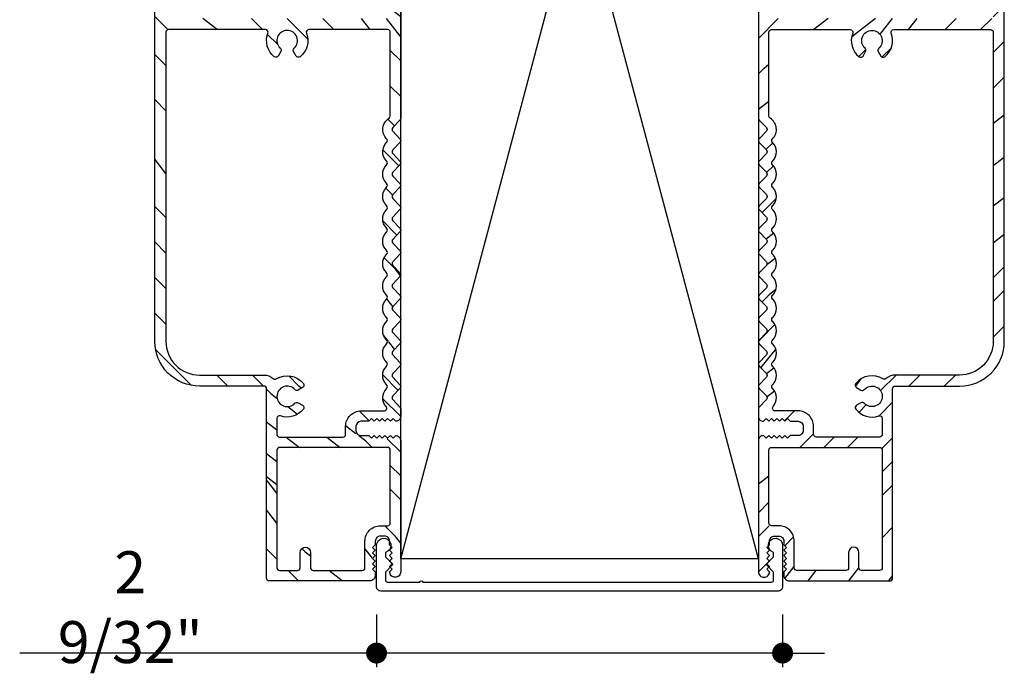
# Model space of a CAD drawing. Extents: x 0 to 162, y 0 to 38.
# Drawn here: x 4 to 10, y 9 to 13 of the extents above; entities that cross this region are included whole.
import ezdxf

# ---------------------------------------------------------------- set-up
doc = ezdxf.new("R2010")
doc.units = 0
doc.header["$LTSCALE"] = 6
doc.header["$MEASUREMENT"] = 0
doc.layers.get('0').update_dxf_attribs({"linetype": 'CONTINUOUS'})
doc.layers.get('Defpoints').update_dxf_attribs({"linetype": 'CONTINUOUS', "lineweight": 5})
doc.layers.add('A-ANNO-DIMS', color=3, linetype='CONTINUOUS')
doc.layers.add('A-DETL-CUT', color=6, linetype='CONTINUOUS')
doc.styles.add('SIMPLEX', font='SIMPLEX.shx', dxfattribs={"width": 0.75})
doc.dimstyles.new('Andersen Section', dxfattribs={"dimscale": 2.5, "dimtxt": 0.09375, "dimasz": 0.046875, "dimexe": 0.03125, "dimexo": 0.0625, "dimgap": 0.03125, "dimtad": 1, "dimdec": 5, "dimzin": 3, "dimdsep": 46, "dimlunit": 4, "dimtxsty": 'SIMPLEX', "dimblk": 'DOT', "dimcen": 0, "dimclrd": 256, "dimclre": 256, "dimadec": 0, "dimazin": 0, "dimtfac": 1, "dimtdec": 5, "dimtmove": 0, "dimatfit": 0, "dimldrblk": 'DOT', "dimfxl": 0, "dimfrac": 2, "dimtolj": 1, "dimtzin": 4, "dimlwd": -1, "dimlwe": -1, "dimarcsym": 0})

# ---------------------------------------------------------------- blocks, each defined once
blk = doc.blocks.new('A44L')
at = {"layer": 'A-DETL-CUT'}
blk.add_lwpolyline([(1.0471, 0.1441, -0.414214), (1.0471, 0.1539), (1.085, 0.1919), (1.085, 0.2163, -2.039508), (1.135, 0.255), (1.135, 0.025, -0.414214), (1.11, 0), (-1.11, 0, -0.414214), (-1.135, 0.025), (-1.135, 0.255, -2.039508), (-1.085, 0.2163), (-1.085, 0.1919), (-1.0471, 0.1539, -0.414214), (-1.0471, 0.1441), (-1.085, 0.1061), (-1.085, 0.062, 0.414214), (-1.073, 0.05), (-0.893, 0.05, -1), (-0.877, 0.05), (1.073, 0.05, 0.414214), (1.085, 0.062), (1.085, 0.1061)], format="xyb", close=True, dxfattribs=at)
blk = doc.blocks.new('6 9_16 french door inswing jamb 111')
at = {"layer": 'A-DETL-CUT'}
h = blk.add_hatch(dxfattribs=at)
h.set_pattern_fill('PGRAIN', color=256, scale=0.046875, angle=405, style=0)
h.set_pattern_definition([(45, (42.4243, -1.833), (-0.99437, 0.99437), [0.75, -4.875]), (45, (42.3248, -1.7336), (-0.99437, 0.99437), [1.07214, -4.55286]), (45, (42.2254, -1.6341), (-0.99437, 0.99437), [1.36628, -4.25872]), (45, (42.126, -1.5347), (-0.99437, 0.99437), [1.36628, -4.25872]), (45, (42.0265, -1.4353), (-0.99437, 0.99437), [1.07214, -4.55286]), (45, (41.9271, -1.3358), (-0.99437, 0.99437), [0.75, -4.875]), (45, (41.8276, -1.2364), (-0.99437, 0.99437), [0.98654, -4.63846]), (45, (41.7282, -1.137), (-0.99437, 0.99437), [4.01836, -1.60664]), (45, (41.6288, -1.0375), (-0.99437, 0.99437), [3.69622, -1.92878]), (45, (41.5293, -0.9381), (-0.99437, 0.99437), [0.58051, -5.04449]), (45, (43.5512, -0.8386), (-0.99437, 0.99437), [0.42878, -5.19622]), (45, (43.5205, -0.6351), (-0.99437, 0.99437), [0.50647, -5.11853]), (45, (43.6287, -0.328), (-0.99437, 0.99437), [0.21334, -5.41166]), (45, (43.4321, -0.1314), (-0.99437, 0.99437), [0.21334, -5.41166]), (45, (43.125, -0.2395), (-0.99437, 0.99437), [0.50647, -5.11853]), (45, (42.9214, -0.2089), (-0.99437, 0.99437), [0.42878, -5.19622]), (45, (42.7572, -0.2405), (-0.99437, 0.99437), [0.755, -4.87]), (45, (42.2381, -0.2956), (-0.99437, 0.99437), [2.60699, -3.01801]), (45, (44.3184, 0.0612), (-0.99437, 0.99437), [0.13372, -5.49128]), (45, (44.219, 0.1606), (-0.99437, 0.99437), [0.32162, -5.30338]), (45, (44.1196, 0.26), (-0.99437, 0.99437), [0.63087, -4.99413]), (45, (44.0201, 0.3595), (-0.99437, 0.99437), [1.01744, -4.60756]), (45, (43.9207, 0.4589), (-0.99437, 0.99437), [1.33959, -4.28541]), (45, (43.8213, 0.5584), (-0.99437, 0.99437), [1.63372, -3.99128]), (45, (43.5894, 0.5254), (-0.99437, 0.99437), [1.82096, -3.80404]), (45, (45.3414, 1.0841), (-0.99437, 0.99437), [0.3746, -5.2504]), (45, (45.2213, 1.2161), (-0.99437, 0.99437), [0.66697, -4.95803]), (45, (45.3362, 1.543), (-0.99437, 0.99437), [0.42878, -5.19622]), (45, (45.3055, 1.7465), (-0.99437, 0.99437), [0.50647, -5.11853]), (45, (45.4137, 2.0536), (-0.99437, 0.99437), [0.21334, -5.41166]), (45, (45.217, 2.2502), (-0.99437, 0.99437), [0.21334, -5.41166]), (45, (44.91, 2.142), (-0.99437, 0.99437), [0.50647, -5.11853]), (45, (44.7064, 2.1727), (-0.99437, 0.99437), [0.42878, -5.19622]), (52.125, (43.09205, -0.5686), (3.977476, 3.977476), [0.55386, -10.78369]), (52.125, (42.7846, -0.67714), (3.977476, 3.977476), [0.55436, -10.78319]), (52.125, (42.4574, -0.8055), (3.977476, 3.977476), [0.75584, -10.58171]), (52.125, (42.5252, -0.5388), (3.977476, 3.977476), [0.37792, -10.95963]), (52.125, (43.8544, -0.53544), (3.977476, 3.977476), [0.75584, -10.58171]), (52.125, (43.87866, -0.277), (3.977476, 3.977476), [0.55436, -10.78319]), (52.125, (43.7795, -0.17714), (3.977476, 3.977476), [0.55386, -10.78369]), (52.125, (44.877, 1.813), (3.977476, 3.977476), [0.55386, -10.78369]), (52.125, (44.5696, 1.7045), (3.977476, 3.977476), [0.55436, -10.78319]), (52.125, (44.2424, 1.5761), (3.977476, 3.977476), [0.75584, -10.58171]), (52.125, (44.08154, 1.54785), (3.977476, 3.977476), [0.37792, -10.95963]), (52.125, (46.0537, 1.697), (3.977476, 3.977476), [0.56688, -10.77067]), (52.125, (45.60624, 1.349), (3.977476, 3.977476), [1.13375, -10.2038]), (52.125, (45.6929, 1.6877), (3.977476, 3.977476), [0.8306, -10.50695]), (52.125, (45.6394, 1.84616), (3.977476, 3.977476), [0.75584, -10.58171]), (52.125, (45.66364, 2.1046), (3.977476, 3.977476), [0.55436, -10.78319]), (52.125, (45.5645, 2.2045), (3.977476, 3.977476), [0.55386, -10.78369]), (217.875, (44.0201, 0.3595), (-3.977476, -3.977476), [0.55386, -10.78369]), (37.875, (42.9546, -1.3027), (3.977476, 3.977476), [0.75584, -10.58171]), (37.875, (43.08294, -0.97545), (3.977476, 3.977476), [0.55436, -10.78319]), (37.875, (43.1915, -0.668), (3.977476, 3.977476), [0.55386, -10.78369]), (217.875, (43.9207, 0.4589), (-3.977476, -3.977476), [0.55436, -10.78319]), (217.875, (43.82125, 0.55836), (-3.977476, -3.977476), [0.75584, -10.58171]), (217.875, (43.5894, 0.5254), (-3.977476, -3.977476), [0.37792, -10.95963]), (37.875, (41.9398, -0.5276), (3.977476, 3.977476), [0.37792, -10.95963]), (217.875, (45.3079, 0.8518), (-3.977476, -3.977476), [1.13375, -10.2038]), (217.875, (45.34135, 1.0841), (-3.977476, -3.977476), [1.13375, -10.2038]), (217.875, (45.2213, 1.2161), (-3.977476, -3.977476), [0.8306, -10.50695]), (37.875, (44.7396, 1.0789), (3.977476, 3.977476), [0.75584, -10.58171]), (37.875, (44.8679, 1.40616), (3.977476, 3.977476), [0.55436, -10.78319]), (37.875, (44.9765, 1.7136), (3.977476, 3.977476), [0.55386, -10.78369]), (217.875, (45.8051, 2.7411), (-3.977476, -3.977476), [0.55386, -10.78369]), (217.875, (45.7057, 2.8405), (-3.977476, -3.977476), [0.55436, -10.78319]), (217.875, (45.60624, 2.94), (-3.977476, -3.977476), [0.75584, -10.58171]), (217.875, (45.5068, 3.0394), (-3.977476, -3.977476), [0.56688, -10.77067]), (45, (43.5549, -0.2542), (-0.99437, 0.99437), [0.21334, -5.41166]), (45, (43.5042, -0.2035), (-0.99437, 0.99437), [0.21334, -5.41166]), (45, (45.3399, 2.1274), (-0.99437, 0.99437), [0.21334, -5.41166]), (45, (45.2892, 2.1781), (-0.99437, 0.99437), [0.21334, -5.41166]), (37.875, (43.3269, -0.4315), (3.977476, 3.977476), [0.28882, -11.04873]), (52.125, (43.3269, -0.4315), (3.977476, 3.977476), [0.28882, -11.04873]), (217.875, (43.88305, 0.12465), (-3.977476, -3.977476), [0.28882, -11.04873]), (52.125, (43.7057, -0.10333), (3.977476, 3.977476), [0.28882, -11.04873]), (37.875, (45.1119, 1.9501), (3.977476, 3.977476), [0.28882, -11.04873]), (52.125, (45.1119, 1.9501), (3.977476, 3.977476), [0.28882, -11.04873]), (217.875, (45.668, 2.50625), (-3.977476, -3.977476), [0.28882, -11.04873]), (52.125, (45.4907, 2.2783), (3.977476, 3.977476), [0.28882, -11.04873])])
h.paths.add_polyline_path([(-0.392, 3.1438), (-0.392, 3.6241), (-0.3644, 3.6241, 1.202791), (-0.3697, 3.6531, 1.202791), (-0.3644, 3.6821), (-0.392, 3.6821), (-0.392, 4.09), (-0.3644, 4.09, 1.202791), (-0.3697, 4.119, 1.202791), (-0.3644, 4.148), (-0.392, 4.148), (-0.392, 4.567), (-0.2644, 4.567, 1), (-0.2644, 4.625), (-0.392, 4.625, 0.414214), (-0.454, 4.563), (-0.454, 2.586, 0.193615), (-0.4498, 2.5756), (-0.3998, 2.5235), (-0.4498, 2.4714, 0.40231), (-0.4498, 2.4506), (-0.3998, 2.3985), (-0.4498, 2.3464, 0.40231), (-0.4498, 2.3256), (-0.3998, 2.2735), (-0.4498, 2.2214, 0.40231), (-0.4498, 2.2006), (-0.3998, 2.1485), (-0.4498, 2.0964, 0.40231), (-0.4498, 2.0756), (-0.3998, 2.0235), (-0.4498, 1.9714, 0.40231), (-0.4498, 1.9506), (-0.3998, 1.8985), (-0.4498, 1.8464, 0.40231), (-0.4498, 1.8256), (-0.3998, 1.7735), (-0.4498, 1.7214, 0.40231), (-0.4498, 1.7006), (-0.3998, 1.6485), (-0.4498, 1.5964, 0.40231), (-0.4498, 1.5756), (-0.3998, 1.5235), (-0.4498, 1.4714, 0.40231), (-0.4498, 1.4506), (-0.3998, 1.3985), (-0.4498, 1.3464, 0.40231), (-0.4498, 1.3256), (-0.3998, 1.2735), (-0.4498, 1.2214, 0.40231), (-0.4498, 1.2006), (-0.3998, 1.1485), (-0.4498, 1.0964, 0.40231), (-0.4498, 1.0756), (-0.3998, 1.0235), (-0.4498, 0.9714, 0.193615), (-0.454, 0.961), (-0.454, 0.9195, 0.418778), (-0.4261, 0.892), (-0.3961, 0.922), (-0.3661, 0.892), (-0.3361, 0.922), (-0.3061, 0.892), (-0.2911, 0.907), (-0.2761, 0.892), (-0.204, 0.892), (-0.204, 0.812), (-0.2761, 0.812), (-0.3061, 0.782), (-0.3361, 0.812), (-0.3661, 0.782), (-0.3961, 0.812), (-0.4444, 0.7636, -0.21855), (-0.454, 0.7845), (-0.454, 0.051, 0.204848), (-0.4444, 0.0286), (-0.392, 0.081), (-0.422, 0.111), (-0.392, 0.141), (-0.422, 0.171), (-0.392, 0.201), (-0.392, 0.25), (-0.312, 0.25), (-0.312, 0.201), (-0.282, 0.171), (-0.312, 0.141), (-0.282, 0.111), (-0.312, 0.081), (-0.2913, 0.0603, 0.844189), (-0.281, 0), (0.281, 0, 0.414214), (0.296, 0.015), (0.296, 1.0887), (0.6704, 1.0887, 0.414214), (0.9204, 1.3388), (0.9204, 5.418, 0.414214), (0.9054, 5.433), (0.437, 5.433, 0.414214), (0.422, 5.418), (0.422, 5.1027, 1), (0.48, 5.1027), (0.48, 5.3709), (0.8584, 5.3709), (0.8584, 3.1438)])
h.paths.add_polyline_path([(0.2189, 2.9771, 1.059319), (0.2402, 2.956, 1.269908), (0.2525, 2.9295, 0.383274), (0.2779, 3.0818), (0.8584, 3.0818), (0.8584, 1.3388, -0.414214), (0.6704, 1.1507), (0.311, 1.1507, 0.22518), (0.2514, 1.1225, 0.410443), (0.0902, 1.1033, 1.269908), (0.1166, 1.0909, 1.059319), (0.1377, 1.0697, -2.609135), (0.1377, 0.9928, 1.059319), (0.1166, 0.9716, 1.269908), (0.0902, 0.9592, 0.370274), (0.238, 0.9311), (0.238, 0.804), (-0.146, 0.804), (-0.146, 0.864, 0.414214), (-0.232, 0.95), (-0.3608, 0.95, -0.647156), (-0.372, 0.975, 0.469101), (-0.3889, 1.086, 0.56449), (-0.3889, 1.211, 0.56449), (-0.3889, 1.336, 0.56449), (-0.3889, 1.461, 0.56449), (-0.3889, 1.586, 0.56449), (-0.3889, 1.711, 0.56449), (-0.3889, 1.836, 0.56449), (-0.3889, 1.961, 0.56449), (-0.3889, 2.086, 0.56449), (-0.3889, 2.211, 0.56449), (-0.3889, 2.336, 0.56449), (-0.3889, 2.461, 0.601548), (-0.396, 2.5898), (-0.396, 3.0818), (0.0831, 3.0818, 0.383274), (0.1085, 2.9295, 1.269908), (0.1208, 2.956, 1.059319), (0.1421, 2.9771, -2.609135)], flags=16)
h.paths.add_polyline_path([(0.238, 0.058), (0.108, 0.058), (0.108, 0.159, 1), (0.05, 0.159), (0.05, 0.058), (-0.254, 0.058), (-0.254, 0.222, 0.414214), (-0.34, 0.308), (-0.396, 0.308), (-0.396, 0.746), (0.238, 0.746)], flags=16)
for points in [[(-0.454, 4.563), (-0.454, 2.586, 0.193615), (-0.4498, 2.5756), (-0.4098, 2.5339, -0.40231), (-0.4098, 2.5131), (-0.4498, 2.4714, 0.40231), (-0.4498, 2.4506), (-0.4098, 2.4089, -0.40231), (-0.4098, 2.3881), (-0.4498, 2.3464, 0.40231), (-0.4498, 2.3256), (-0.4098, 2.2839, -0.40231), (-0.4098, 2.2631), (-0.4498, 2.2214, 0.40231), (-0.4498, 2.2006), (-0.4098, 2.1589, -0.40231), (-0.4098, 2.1381), (-0.4498, 2.0964, 0.40231), (-0.4498, 2.0756), (-0.4098, 2.0339, -0.40231), (-0.4098, 2.0131), (-0.4498, 1.9714, 0.40231), (-0.4498, 1.9506), (-0.4098, 1.9089, -0.40231), (-0.4098, 1.8881), (-0.4498, 1.8464, 0.40231), (-0.4498, 1.8256), (-0.4098, 1.7839, -0.40231), (-0.4098, 1.7631), (-0.4498, 1.7214, 0.40231), (-0.4498, 1.7006), (-0.4098, 1.6589, -0.40231), (-0.4098, 1.6381), (-0.4498, 1.5964, 0.40231), (-0.4498, 1.5756), (-0.4098, 1.5339, -0.40231), (-0.4098, 1.5131), (-0.4498, 1.4714, 0.40231), (-0.4498, 1.4506), (-0.4098, 1.4089, -0.40231), (-0.4098, 1.3881), (-0.4498, 1.3464, 0.40231), (-0.4498, 1.3256), (-0.4098, 1.2839, -0.40231), (-0.4098, 1.2631), (-0.4498, 1.2214, 0.40231), (-0.4498, 1.2006), (-0.4098, 1.1589, -0.40231), (-0.4098, 1.1381), (-0.4498, 1.0964, 0.40231), (-0.4498, 1.0756), (-0.4098, 1.0339, -0.40231), (-0.4098, 1.0131), (-0.4498, 0.9714, 0.193615), (-0.454, 0.961), (-0.454, 0.9195, 0.414214), (-0.4265, 0.892), (-0.4261, 0.892), (-0.4111, 0.907), (-0.3961, 0.892), (-0.3811, 0.907), (-0.3661, 0.892), (-0.3511, 0.907), (-0.3361, 0.892), (-0.3211, 0.907), (-0.3061, 0.892), (-0.2911, 0.907), (-0.2761, 0.892), (-0.232, 0.892, -0.414197), (-0.204, 0.864), (-0.204, 0.84, -0.414214), (-0.232, 0.812), (-0.2761, 0.812), (-0.2911, 0.797), (-0.3061, 0.812), (-0.3211, 0.797), (-0.3361, 0.812), (-0.3511, 0.797), (-0.3661, 0.812), (-0.3811, 0.797), (-0.3961, 0.812), (-0.4111, 0.797), (-0.4261, 0.812), (-0.4265, 0.812, 0.414214), (-0.454, 0.7845), (-0.454, 0.051, 0.414214), (-0.423, 0.02, 0.414214), (-0.392, 0.051), (-0.407, 0.066), (-0.392, 0.081), (-0.407, 0.096), (-0.392, 0.111), (-0.407, 0.126), (-0.392, 0.141), (-0.407, 0.156), (-0.392, 0.171), (-0.407, 0.186), (-0.392, 0.201), (-0.392, 0.222, -0.414214), (-0.364, 0.25), (-0.34, 0.25, -0.414214), (-0.312, 0.222), (-0.312, 0.201), (-0.297, 0.186), (-0.312, 0.171), (-0.297, 0.156), (-0.312, 0.141), (-0.297, 0.126), (-0.312, 0.111), (-0.297, 0.096), (-0.312, 0.081), (-0.297, 0.066), (-0.312, 0.051), (-0.312, 0.031, 0.414214), (-0.281, 0), (0.281, 0, 0.414214), (0.296, 0.015), (0.296, 1.0737, -0.414214), (0.311, 1.0887), (0.6704, 1.0887, 0.414214), (0.9204, 1.3388), (0.9204, 5.418, 0.414214)], [(-0.372, 0.975), (-0.372, 0.975, -0.646752), (-0.372, 0.975, 0.3909), (-0.3739, 1.074), (-0.3754, 1.0756, -0.40231), (-0.3754, 1.0964), (-0.3739, 1.0979, 0.40231), (-0.3739, 1.199), (-0.3754, 1.2006, -0.40231), (-0.3754, 1.2214), (-0.3739, 1.2229, 0.40231), (-0.3739, 1.324), (-0.3754, 1.3256, -0.40231), (-0.3754, 1.3464), (-0.3739, 1.3479, 0.40231), (-0.3739, 1.449), (-0.3754, 1.4506, -0.40231), (-0.3754, 1.4714), (-0.3739, 1.4729, 0.40231), (-0.3739, 1.574), (-0.3754, 1.5756, -0.40231), (-0.3754, 1.5964), (-0.3739, 1.5979, 0.40231), (-0.3739, 1.699), (-0.3754, 1.7006, -0.40231), (-0.3754, 1.7214), (-0.3739, 1.7229, 0.40231), (-0.3739, 1.824), (-0.3754, 1.8256, -0.40231), (-0.3754, 1.8464), (-0.3739, 1.8479, 0.40231), (-0.3739, 1.949), (-0.3754, 1.9506, -0.40231), (-0.3754, 1.9714), (-0.3739, 1.9729, 0.40231), (-0.3739, 2.074), (-0.3754, 2.0756, -0.40231), (-0.3754, 2.0964), (-0.3739, 2.0979, 0.40231), (-0.3739, 2.199), (-0.3754, 2.2006, -0.40231), (-0.3754, 2.2214), (-0.3739, 2.2229, 0.40231), (-0.3739, 2.324), (-0.3754, 2.3256, -0.40231), (-0.3754, 2.3464), (-0.3739, 2.3479, 0.40954), (-0.3752, 2.4503, -0.416807), (-0.3752, 2.4716, 0.488012), (-0.3888, 2.5859, -0.262337), (-0.396, 2.5987), (-0.396, 3.0668, -0.414214), (-0.381, 3.0818), (0.0588, 3.0818, -0.526736), (0.0728, 3.0614, 0.327459), (0.1085, 2.9295, 0.458806), (0.1308, 2.9338), (0.145, 2.9584, 0.354411), (0.1421, 2.9771, -2.609135), (0.2189, 2.9771, 0.354411), (0.216, 2.9584), (0.2302, 2.9338, 0.458806), (0.2525, 2.9295, 0.327459), (0.2882, 3.0614, -0.526736), (0.3022, 3.0818), (0.8434, 3.0818, -0.414214), (0.8584, 3.0668), (0.8584, 1.3388, -0.414214), (0.6704, 1.1507), (0.311, 1.1507, 0.185501), (0.2594, 1.1309, -0.334124), (0.2415, 1.1293, 0.38028), (0.0902, 1.1033, 0.458806), (0.0944, 1.0809), (0.1191, 1.0667, 0.354411), (0.1377, 1.0697, -2.609135), (0.1377, 0.9928, 0.354411), (0.1191, 0.9958), (0.0944, 0.9816, 0.458806), (0.0902, 0.9592, 0.317327), (0.2181, 0.922, -0.515068), (0.238, 0.9079), (0.238, 0.819, -0.414214), (0.223, 0.804), (-0.131, 0.804), (-0.131, 0.804, -0.414214), (-0.146, 0.819), (-0.146, 0.864, 0.414214), (-0.232, 0.95), (-0.3608, 0.95, -0.649125), (-0.372, 0.975)]]:
    blk.add_lwpolyline(points, format="xyb", dxfattribs=at)
blk.add_lwpolyline([(-0.381, 0.746), (0.223, 0.746, -0.414214), (0.238, 0.731), (0.238, 0.073, -0.414214), (0.223, 0.058), (0.123, 0.058, -0.414214), (0.108, 0.073), (0.108, 0.159, 1), (0.05, 0.159), (0.05, 0.073, -0.414214), (0.035, 0.058), (0.035, 0.058), (-0.239, 0.058), (-0.239, 0.058), (-0.239, 0.058, -0.414214), (-0.254, 0.073), (-0.254, 0.222, 0.414214), (-0.34, 0.308), (-0.381, 0.308, -0.414214), (-0.396, 0.323), (-0.396, 0.731, -0.414214), (-0.381, 0.746)], format="xyb", close=True, dxfattribs=at)
blk = doc.blocks.new('_DOT')
at = {"color": 0, "linetype": 'ByBlock'}
blk.add_line((-0.5, 0), (-1, 0), dxfattribs=at)
at = {"color": 0, "linetype": 'ByBlock', "const_width": 0.5}
blk.add_lwpolyline([(-0.25, 0, 1), (0.25, 0, 1)], format="xyb", close=True, dxfattribs=at)
blk = doc.blocks.new('*D109')
at = {"layer": 'A-ANNO-DIMS', "transparency": 16777216}
for p, q in [((6.4852, 9.2694), (6.4852, 8.976)), ((8.7552, 9.2694), (8.7552, 8.976)), ((6.3681, 9.0541), (4.4903, 9.0541)), ((8.7552, 9.0541), (6.4852, 9.0541)), ((8.8724, 9.0541), (8.9896, 9.0541))]:
    blk.add_line(p, q, dxfattribs=at)
at = {"layer": 'Defpoints', "color": 0, "transparency": 16777216}
for p in [(6.4852, 9.4257), (8.7552, 9.4257), (8.7552, 9.0541)]:
    blk.add_point(p, dxfattribs=at)
at = {"layer": 'A-ANNO-DIMS', "transparency": 16777216, "xscale": 0.1171875, "yscale": 0.1171875, "zscale": 0.1171875}
blk.add_blockref('_DOT', (6.4852, 9.0541), dxfattribs=at)
at = {"layer": 'A-ANNO-DIMS', "transparency": 16777216, "xscale": 0.1171875, "yscale": 0.1171875, "zscale": 0.1171875, "rotation": 180}
blk.add_blockref('_DOT', (8.7552, 9.0541), dxfattribs=at)
at = {"layer": 'A-ANNO-DIMS', "color": 0, "transparency": 16777216, "insert": (5.1083, 9.3108), "char_height": 0.234375, "attachment_point": 5, "style": 'SIMPLEX'}
blk.add_mtext('\\A1;2 9/32"', dxfattribs=at)

msp = doc.modelspace()

# ---------------------------------------------------------------- linework, layer by layer
at = {"layer": 'A-DETL-CUT'}
for p, q in [((6.620278, 9.580925), (8.620278, 17.087699)), ((8.620278, 9.580925), (6.620278, 17.087199))]:
    msp.add_line(p, q, dxfattribs=at)
msp.add_lwpolyline([(6.620278, 17.087199), (8.620278, 17.087699), (8.620278, 9.580925), (6.620278, 9.580925)], close=True, dxfattribs=at)

# ---------------------------------------------------------------- block references
at = {"layer": 'A-DETL-CUT', "xscale": -1}
msp.add_blockref('6 9_16 french door inswing jamb 111', (6.166278, 9.457698), dxfattribs=at)
at = {"layer": 'A-DETL-CUT'}
for name, p in [('6 9_16 french door inswing jamb 111', (9.074278, 9.457698)), ('A44L', (7.620239, 9.400668))]:
    msp.add_blockref(name, p, dxfattribs=at)

# ---------------------------------------------------------------- dimensions: what is measured, and where the dimension line sits
at = {"layer": 'A-ANNO-DIMS'}
dim = msp.add_linear_dim(base=(8.755239, 9.054104), p1=(6.485239, 9.425668), p2=(8.755239, 9.425668), dimstyle='Andersen Section', dxfattribs=at)
dim.commit()
dim.dimension.update_dxf_attribs({"geometry": '*D109', "text_midpoint": (5.108286, 9.054104), "dimtype": 160})

doc.saveas('drawing.dxf')
